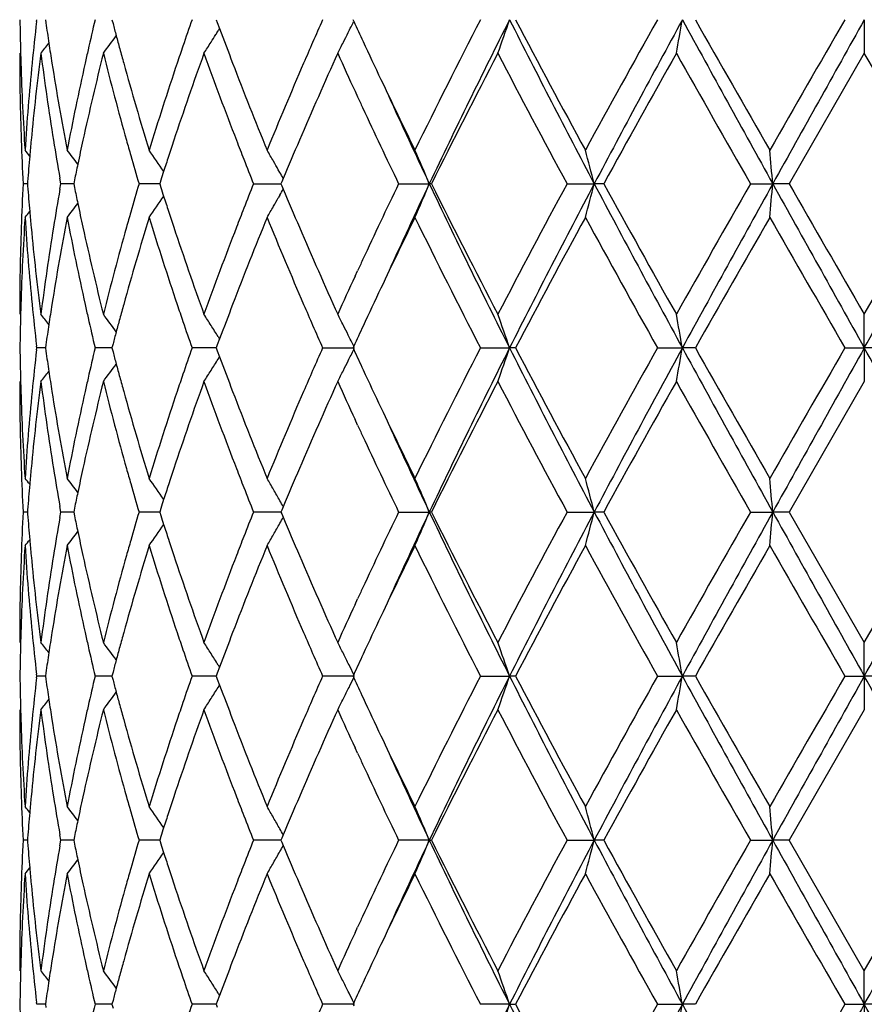
# Model space of a CAD drawing. Units: inches. Extents: x 5.6 to 16.3, y 6.8 to 11.7.
# Drawn here: x 6.8 to 7, y 11.2 to 11.5 of the extents above; entities that cross this region are included whole.
import ezdxf

# ---------------------------------------------------------------- set-up
doc = ezdxf.new("R2010")
doc.units = ezdxf.units.IN
doc.header["$LTSCALE"] = 1.21
doc.header["$MEASUREMENT"] = 0
doc.layers.get('0').update_dxf_attribs({"linetype": 'CONTINUOUS'})

msp = doc.modelspace()

# ---------------------------------------------------------------- linework, layer by layer
at = {"color": 7, "linetype": 'Continuous'}
for p, q in [((6.7556751071, 11.5258129127), (6.755735899099999, 11.5263408415)), ((6.7582936574, 11.5263408412), (6.758427869099999, 11.5253956003)), ((6.7779932828, 11.5263408412), (6.7783014903, 11.5251693307)), ((6.8088594675, 11.5263408413), (6.8091799475, 11.5254762896)), ((6.8495627602, 11.5258659802), (6.8493444522, 11.5263408413)), ((7.0006823427, 11.5263408809), (7.0006823427, 11.5163857527)), ((6.8091799475, 11.5254762896), (6.8098399987, 11.5237021233)), ((6.8098557272, 11.5236999981), (6.809421622, 11.5230010268)), ((7.000682342799999, 11.5163857527), (6.9784089775, 11.4777568802)), ((6.8499339159, 11.5051496273), (6.8506902727, 11.5035098622)), ((6.827701103099999, 11.4810963388), (6.827230539299999, 11.4819303571)), ((6.7529625943, 11.4777568676), (6.7516765252, 11.4777568803)), ((6.7530118433, 11.4783770854), (6.7529633308, 11.4777568803)), ((6.7529633308, 11.4777568803), (6.7530118623, 11.4771364771)), ((6.7625860182, 11.4761197862), (6.7628759109, 11.4777568801)), ((6.7628759109, 11.4777568801), (6.762586050399999, 11.4793939019)), ((6.7660024374, 11.4777568521), (6.762875911, 11.4777568803)), ((6.7666715198, 11.477756846), (6.7660024374, 11.4777568521)), ((6.766902185599999, 11.4788869825), (6.7666718021, 11.4777568803)), ((6.7666718021, 11.4777568803), (6.766902244600001, 11.4766265665)), ((6.7892586168, 11.4777568521), (6.7859999042, 11.4777568803)), ((6.792114514600001, 11.477756827), (6.7892586168, 11.4777568521)), ((6.7924580471, 11.4788340032), (6.7921145391, 11.4777568803)), ((6.7921145391, 11.4777568803), (6.792458132799999, 11.4766795629)), ((6.8198889714, 11.4777568803), (6.8280159785, 11.4777568085)), ((6.8282477143, 11.478312162), (6.828015736699999, 11.4777568802)), ((6.828015736699999, 11.4777568802), (6.8282477982, 11.477201436)), ((6.828675324400001, 11.4793339505), (6.8282477143, 11.478312162)), ((6.8282477982, 11.477201436), (6.828675411799999, 11.4761797081)), ((6.862843773200001, 11.4777568803), (6.8719306548, 11.4777567946)), ((6.8725751588, 11.4777568803), (6.8719306548, 11.4777567946)), ((6.9127103763, 11.4777568803), (6.920754856, 11.4777567946)), ((6.9235584101, 11.4777568803), (6.920754856, 11.4777567946)), ((6.9669882613, 11.4777568803), (6.9735869552, 11.4777567946)), ((6.9784089775, 11.4777568803), (6.9735869552, 11.4777567946)), ((7.0006823427, 11.4391281126), (7.0229557081, 11.4777568803)), ((6.827701124400001, 11.4744171184), (6.827230782999999, 11.4735834534)), ((6.849932464099999, 11.4503615544), (6.8506903141, 11.4520046074)), ((7.0006823427, 11.4291730784), (7.0006823427, 11.4391281126)), ((6.7584278247, 11.4301183585), (6.7582935884, 11.4291729911)), ((6.7783014091, 11.4303446197), (6.7779931547, 11.4291729911)), ((6.809179822999999, 11.4300376497), (6.8088592868, 11.4291729911)), ((6.809839857, 11.4318116748), (6.809179822999999, 11.4300376497)), ((6.8094214047, 11.4325129236), (6.8098555879, 11.4318137987)), ((6.7557359555, 11.4291729913), (6.7556751555, 11.4297009591)), ((6.7556751636, 11.4286450569), (6.7557359555, 11.4291729913)), ((6.7582932909, 11.4291730157), (6.7557359554, 11.4291729911)), ((6.7582935884, 11.4291729911), (6.7584277826, 11.4282278516)), ((6.7762192177, 11.42917302), (6.7730061392, 11.4291729911)), ((6.7779929045, 11.429173036), (6.7762192177, 11.42917302)), ((6.7779931547, 11.4291729911), (6.7783013272, 11.4280015895)), ((6.8049568448, 11.42917302), (6.8016929586, 11.4291729911)), ((6.8088593571, 11.4291730548), (6.8049568448, 11.42917302)), ((6.8088592868, 11.4291729911), (6.8091797282, 11.4283085267)), ((6.8091797282, 11.4283085267), (6.809839740599999, 11.426534432)), ((6.840357936599999, 11.4291729911), (6.8497982864, 11.4291730784)), ((6.8495625672, 11.4296478957), (6.8493442278, 11.4291729911)), ((6.8493442278, 11.4291729911), (6.849562511799999, 11.4286981732)), ((6.8870622497, 11.4291729911), (6.8956828089, 11.4291730784)), ((6.8974178939, 11.4291729911), (6.8956828089, 11.4291730784)), ((6.9394639488, 11.4291729911), (6.9468324465, 11.4291730784)), ((6.950669670599999, 11.4291729911), (6.9468324465, 11.4291730784)), ((6.9949353937, 11.4291729911), (7.0006823427, 11.4291730784)), ((7.0006823427, 11.4291730784), (7.0006823427, 11.4192185168)), ((7.0064292915, 11.4291729911), (7.0006823427, 11.4291730784)), ((6.8094213916, 11.4258333856), (6.8098554739, 11.4265323125)), ((7.000682342899999, 11.4192185166), (6.9784092966, 11.3805890441)), ((6.8506902269, 11.4063426063), (6.8499338374, 11.407982482)), ((6.7529626375, 11.3805890249), (6.7516764964, 11.3805890439)), ((6.7530118836, 11.3812092191), (6.752963374, 11.3805890439)), ((6.752963374, 11.3805890439), (6.7530119127, 11.3799685626)), ((6.7625859223, 11.3789519812), (6.762875812100001, 11.3805890439)), ((6.762875812100001, 11.3805890439), (6.7625859762, 11.3822259693)), ((6.766002514299999, 11.3805890019), (6.762875811900001, 11.3805890439)), ((6.7666716361, 11.3805889928), (6.766002514299999, 11.3805890019)), ((6.7669022898, 11.3817191251), (6.7666719148, 11.3805890439)), ((6.7666719148, 11.3805890439), (6.766902382100001, 11.3794586283)), ((6.7892586363, 11.3805890019), (6.7859997399, 11.3805890439)), ((6.792114699600001, 11.3805889647), (6.7892586363, 11.3805890019)), ((6.7924582115, 11.3816661496), (6.7921147157, 11.3805890439)), ((6.7921147157, 11.3805890439), (6.7924583451, 11.3795116317)), ((6.8231164257, 11.3805890019), (6.81988875, 11.3805890439)), ((6.8280162552, 11.3805889371), (6.8231164257, 11.3805890019)), ((6.8282479315, 11.3811443019), (6.828015968200001, 11.3805890439)), ((6.828015968200001, 11.3805890439), (6.8282480598, 11.3800335362)), ((6.8286755679, 11.3821661767), (6.8282479315, 11.3811443019)), ((6.8628435059, 11.3805890439), (6.871930889700001, 11.3805889165)), ((6.8725754339, 11.3805890439), (6.871930889700001, 11.3805889165)), ((6.9127100765, 11.3805890439), (6.9207550018, 11.3805889165)), ((6.9235587149, 11.3805890439), (6.9207550018, 11.3805889165)), ((6.9669879439, 11.3805890439), (6.973587004600001, 11.3805889165)), ((6.9784092967, 11.3805890439), (6.973587004600001, 11.3805889165)), ((6.9784092966, 11.3805890441), (7.0006823427, 11.3419602399)), ((7.0006823427, 11.3419602399), (7.0229553891, 11.3805890439)), ((6.8282480598, 11.3800335362), (6.8286756977, 11.3790117646)), ((6.849931680399999, 11.3531922943), (6.8506903013, 11.3548370641)), ((7.0006823427, 11.3320052275), (7.0006823427, 11.3419602399)), ((6.8098397892, 11.3346437684), (6.8091797625, 11.3328697917)), ((6.8094213238, 11.3353450523), (6.8098555232, 11.3346458892)), ((6.755735979700001, 11.3320051001), (6.755675176900001, 11.3325330836)), ((6.755675188300001, 11.331477162), (6.755735979700001, 11.3320051001)), ((6.7582932613, 11.3320051358), (6.7557359798, 11.3320051001)), ((6.7584278024, 11.3329505063), (6.7582935588, 11.3320051001)), ((6.7582935588, 11.3320051001), (6.7584277419, 11.3310600209)), ((6.776219199600001, 11.3320051421), (6.7730061894, 11.3320051001)), ((6.7779928551, 11.3320051654), (6.776219199600001, 11.3320051421)), ((6.778301368099999, 11.3331767647), (6.777993099700001, 11.3320051001)), ((6.777993099700001, 11.3320051001), (6.7783012507, 11.3308337602)), ((6.8049568487, 11.3320051421), (6.801693032, 11.3320051001)), ((6.808859290499999, 11.332005193), (6.8049568487, 11.3320051421)), ((6.8091797625, 11.3328697917), (6.8088592092, 11.3320051001)), ((6.8088592092, 11.3320051001), (6.809179626000001, 11.3311406873)), ((6.809179626000001, 11.3311406873), (6.8098396191, 11.3293666168)), ((6.8497981851, 11.3320052275), (6.8403580296, 11.3320051001)), ((6.8495624812, 11.33248002), (6.8493441316, 11.3320051001)), ((6.8493441316, 11.3320051001), (6.8495624002, 11.3315303076)), ((6.8870623575, 11.3320051001), (6.895682738400001, 11.3320052275)), ((6.8974177837, 11.3320051001), (6.895682738400001, 11.3320052275)), ((6.9394640661, 11.3320051001), (6.9468324103, 11.3320052275)), ((6.950669552000001, 11.3320051001), (6.9468324103, 11.3320052275)), ((6.9949355147, 11.3320051001), (7.0006823427, 11.3320052275)), ((7.0006823427, 11.3320052275), (7.0006823427, 11.3220509133)), ((7.0064291705, 11.3320051001), (7.0006823427, 11.3320052275)), ((6.8094212972, 11.3286656147), (6.80985536, 11.3293645053)), ((7.000682342799999, 11.3220509131), (6.9784093426, 11.2834212927)), ((6.8506902112, 11.3091748713), (6.849933222000001, 11.3108160863)), ((6.7628757978, 11.2834212926), (6.762585952, 11.2850582319)), ((6.766902327, 11.2845514446), (6.7666719311, 11.2834212924)), ((6.792458267000001, 11.2844984623), (6.7921147412, 11.2834212924)), ((6.8286756299, 11.2849984506), (6.8282479926, 11.2839766013)), ((6.7529626437, 11.2834212815), (6.751676492300001, 11.2834212924)), ((6.753011896399999, 11.2840415334), (6.7529633802, 11.2834212924)), ((6.7529633802, 11.2834212924), (6.753011913200001, 11.2828008754)), ((6.7625859207, 11.2817842721), (6.7628757978, 11.2834212926)), ((6.7660025234, 11.2834212683), (6.7628757976, 11.2834212924)), ((6.7666716478, 11.2834212631), (6.7660025234, 11.2834212683)), ((6.7666719311, 11.2834212924), (6.7669023801, 11.2822909474)), ((6.7892586375, 11.2834212683), (6.7859997161, 11.2834212924)), ((6.792114714199999, 11.2834212469), (6.7892586375, 11.2834212683)), ((6.7921147412, 11.2834212924), (6.7924583438, 11.2823439457)), ((6.823116419, 11.2834212683), (6.8198887179, 11.2834212924)), ((6.828016269500001, 11.2834212311), (6.823116419, 11.2834212683)), ((6.8282479926, 11.2839766013), (6.8280160017, 11.2834212924)), ((6.8280160017, 11.2834212924), (6.8282480664, 11.2828658398)), ((6.8282480664, 11.2828658398), (6.828675704, 11.2818440505)), ((6.8719309162, 11.2834212192), (6.8628434671, 11.2834212924)), ((6.8719309162, 11.2834212192), (6.8725754736, 11.2834212924)), ((6.912710033200001, 11.2834212924), (6.9207550183, 11.2834212192)), ((6.9235587589, 11.2834212924), (6.9207550183, 11.2834212192)), ((6.966987897999999, 11.2834212924), (6.9735870102, 11.2834212192)), ((6.9784093428, 11.2834212924), (6.9735870102, 11.2834212192)), ((7.0006823427, 11.2447917353), (6.9784093426, 11.2834212927)), ((7.0006823427, 11.2447917353), (7.022955343, 11.2834212924)), ((6.849931694099999, 11.2560239755), (6.850690290299999, 11.2576687289)), ((7.0006823427, 11.2348374467), (7.0006823427, 11.2447917353)), ((6.809839426, 11.2374758466), (6.8091794498, 11.2357019587)), ((6.8094209569, 11.2381771353), (6.8098551691, 11.2374779575)), ((6.755736060599999, 11.2348373846), (6.755675257899999, 11.2353653777)), ((6.7582931623, 11.2348374023), (6.755736061, 11.2348373849)), ((6.758427679, 11.2357826526), (6.7582934597, 11.2348373849)), ((6.7582934597, 11.2348373849), (6.7584276515, 11.233892264)), ((6.7762191418, 11.2348374053), (6.7730063567, 11.2348373849)), ((6.7779926623, 11.2348374167), (6.7762191418, 11.2348374053)), ((6.7783011357, 11.2360089012), (6.777992916000001, 11.2348373849)), ((6.777992916000001, 11.2348373849), (6.7783010826, 11.2336660125)), ((6.804956864199999, 11.2348374053), (6.8016932771, 11.2348373849)), ((6.8088590132, 11.23483743), (6.804956864199999, 11.2348374053)), ((6.8091794498, 11.2357019587), (6.8088589499, 11.2348373849)), ((6.8088589499, 11.2348373849), (6.8091793872, 11.2339729373)), ((6.849797843999999, 11.2348374467), (6.8403583401, 11.2348373849)), ((6.8495621291, 11.235312253), (6.849343809800001, 11.2348373849)), ((6.849343809800001, 11.2348373849), (6.849562089400001, 11.2343625795)), ((6.895682501, 11.2348374467), (6.887062718099999, 11.2348373849)), ((6.895682501, 11.2348374467), (6.8974174156, 11.2348373849)), ((6.9394644581, 11.2348373849), (6.9468322886, 11.2348374467)), ((6.9506691558, 11.2348373849), (6.9468322886, 11.2348374467)), ((6.9949359189, 11.2348373849), (7.0006823427, 11.2348374467)), ((7.0006823427, 11.2348374467), (7.0006823427, 11.2248834518)), ((7.0064287663, 11.2348373849), (7.0006823427, 11.2348374467))]:
    msp.add_line(p, q, dxfattribs=at)
for centre, radius, start, end in [((7.5016752207, 11.5363088789), 0.7509929644, 180.7605174624, 181.4944528278), ((7.6347200061, 11.3208252916), 0.885882402, 166.585760791, 167.1780959049), ((7.845149499700001, 11.1616361177), 1.1053558, 160.7346668566, 161.1638575674), ((8.2174391911, 10.9162851916), 1.5061611046, 156.106359746, 156.3857230711), ((8.7513846333, 10.5664932346), 2.0969039829, 152.7582990689, 153.9393242098), ((8.9082861614, 10.5122990915), 2.2536309205, 153.2589387359, 154.6338747258), ((6.3396267848, 11.7146668955), 0.5870819171, 340.2607477122, 341.2897040401), ((9.5354456673, 12.8578324797), 2.9565549099, 206.7662958014, 207.8258098967), ((9.4522083214, 12.8701041771), 2.8866334577, 207.7433812667, 208.6132362687), ((10.2480632926, 9.6724393543), 3.7925957008, 150.7368628314, 151.4036692407), ((10.6652715201, 9.4991651589), 4.235118641600001, 151.4021740031, 152.1481582765), ((5.9503463442, 11.6994205659), 1.011405607, 349.5736927001, 350.1465978635999), ((13.3431748892, 15.0170381493), 7.28684863, 208.6227691381, 209.058875179), ((13.0456134731, 14.975205714), 7.0030711475, 209.5036440217, 209.8674434841), ((20.3787602043, 3.7939710789), 15.4569180707, 149.9832597005, 150.1484964421), ((28.6766224846, -0.5941975393), 24.8345290398, 150.7873829086, 150.915724433), ((7.5261233349, 11.4373441076), 0.7755109291, 173.449546479, 174.3670862188), ((7.551186624800001, 11.6384445544), 0.8007786903, 188.1157734808, 188.5512915981), ((7.6840674561, 11.7640947665), 0.9367482845999999, 194.7770404069, 195.0022420784), ((7.9444049927, 11.9468387668), 1.2109014595, 200.4530283408, 200.9709322988), ((6.4153704529, 11.7377867802), 0.4831533083, 333.5450847307, 333.983920638), ((8.3732661226, 12.2266642452), 1.6771374854, 204.6991626398, 204.924217704), ((6.417047564500001, 11.7834990074), 0.4469840254, 323.3025002034, 324.1329125239), ((7.6911660014, 11.7659976004), 0.9440974425, 195.0022706091, 195.2478546315), ((6.427189676699999, 11.760872179), 0.450204334, 327.6063262604, 327.9415444671), ((6.4267167814, 11.7611686775), 0.4507624928, 327.9415089754999, 328.1048703284), ((6.4186288838, 11.7361674508), 0.4795146827, 333.1621839639, 333.5448639120999), ((6.4056687668, 11.7996905905), 0.4512874829, 321.1141963684, 321.5996006817), ((7.5568035109, 11.6392890712), 0.8064587095, 188.5512864196, 188.9760524882), ((7.626027337000001, 11.3228074538), 0.8769666043000001, 167.1783342333, 167.4433589372), ((7.699005162100001, 11.7681349981), 0.9522227676999999, 195.2478843863, 195.5125178271), ((7.829258479, 11.167058259), 1.0885652028, 161.1639177587, 161.444543975), ((6.4277793826, 11.7604979198), 0.4495058908, 327.1072787689, 327.6063382941), ((8.1862702888, 10.9298996618), 1.472148546, 156.3852902035, 156.6464827887), ((6.421071651699999, 11.7349323016), 0.4767774016, 332.7171998921, 333.1620975413999), ((8.4324617541, 12.2542351811), 1.7424389108, 204.9260910202, 205.3343094572), ((7.5016646398, 11.5163960991), 0.7509822972, 180.0007893923, 181.9659156271), ((7.5025725636, 11.536331163), 0.7518905833, 181.4943669953, 181.7427937945), ((7.530916059299999, 11.4169218908), 0.7803306711, 172.6769442862, 174.5796309458), ((7.552073997000001, 11.6186397335), 0.8016716705, 187.3280937515, 189.1879698906), ((7.6421322935, 11.299212309), 0.8934873352, 165.9326258666, 167.6290146735), ((7.6877595904, 11.7451219772), 0.9405567851000001, 194.0750329836, 195.6983052197), ((7.856743971499999, 11.1377658876), 1.1176073818, 160.1976098674, 161.5948080629), ((7.937608093300001, 11.9243157799), 1.2036193636, 199.8110555193, 201.1195423706), ((8.2351667679, 10.8886409835), 1.5255017983, 155.7008705438, 156.7577572814), ((8.3183184231, 12.1815651572), 1.6166913837, 204.2956327405, 204.7332961267), ((8.9058293512, 10.468496257), 2.2699624702, 152.507470234, 153.6012552953), ((9.402625118, 12.8238195221), 2.8304699356, 207.5106853652, 208.3959181449), ((10.7294829688, 9.3853760297), 4.343169276999999, 150.6161763821, 151.1993512482), ((12.786630918, 14.8080963375), 6.70517722, 209.4011173411, 209.7807110676), ((-11.7550165429, 0.6761345697), 21.663039639, 29.9087341845, 30.026669388), ((7.5053546724, 11.5364245602), 0.7546742456000001, 181.7434575212, 183.7009814208), ((7.5151107308, 11.4383812089), 0.7644497081999999, 174.363425317, 176.3001595174), ((7.570735254500001, 11.6415229316), 0.8205683709999999, 188.9783462451, 190.8037647701), ((7.602533309, 11.3279052061), 0.8529262518, 167.4344992357, 169.2011529413), ((7.724786505599999, 11.7753526852), 0.9789953139, 195.5160041383, 197.0863944746), ((7.784975105, 11.1817061423), 1.0419225875, 161.4332417069, 162.9208611506), ((8.0023375544, 11.969093341), 1.2729614764, 200.9730363387, 202.2197280666), ((8.108189315599999, 10.963299008), 1.3872246598, 156.6345714702, 157.7883241718), ((8.5445424263, 12.3075503188), 1.8665539071, 205.3413206556, 206.0545251921), ((8.3777667563, 12.2088957143), 1.6821212165, 204.7931188418, 204.9130737988), ((8.5670118631, 12.2800607931), 1.8753645003, 204.4490645853, 205.3288030605), ((8.450832564299999, 12.2429390848), 1.7627286254, 204.9162306057, 205.7273793162), ((7.5050172413, 11.5165107079), 0.7543368569, 181.9658799598, 182.9448497291), ((7.5196527162, 11.4180631928), 0.7690098861, 174.5850131055, 174.9339879779), ((7.569805437699999, 11.6214939215), 0.819631353, 189.1870135673, 189.983853878), ((7.614096467, 11.3055171144), 0.8647517428, 167.6390855936, 168.1176364975), ((7.7141630962, 11.7524800976), 0.9679663366, 195.6947307436, 195.9707705743), ((7.8074941839, 11.1543968062), 1.0656259102, 161.6071918039, 161.8785148834), ((7.9862653412, 11.9430174721), 1.255746841, 201.1155991328, 201.3906162765), ((8.1370016959, 10.9311306988), 1.4185361115, 156.770019922, 157.2657757441), ((6.4018741274, 11.1996990545), 0.4535603796, 39.1364556036, 39.4201306257), ((7.5164885163, 11.4183417647), 0.7658334479000001, 174.9338438825999, 175.5038482945), ((6.4106542194, 11.2112685577), 0.4491958065, 37.3157866569, 37.9821449321), ((7.7292298365, 11.7568095415), 0.9836427670000001, 195.9717473688, 196.4807444497), ((6.4228500735, 11.2312556612), 0.4470301448, 34.0322478091, 35.0077196364), ((7.795812045800001, 11.1582207751), 1.053333836, 161.8785566784, 162.1303382479), ((6.4282997662, 11.2563155333), 0.4583096963, 29.8476772257, 30.3239453552), ((6.3930925104, 11.2788924603), 0.5184910722, 22.5534029718, 23.7497302797), ((6.2235873357, 11.2980220078), 0.7199632942, 14.4564691478, 15.2760640705), ((5.038469828999999, 11.3086384419), 1.9424930655, 4.994638682699999, 5.289428412099999), ((7.6051779398, 11.3074012013), 0.8556363791, 168.1181296241, 168.438538354), ((8.012327371900001, 11.9532404346), 1.2837421662, 201.3912100422, 201.7395895922), ((6.4268215491, 11.2554668307), 0.4600142261, 29.49165496510001, 29.8477296631), ((7.7870219552, 11.1610576489), 1.0440973033, 162.1304892353, 162.2806297345), ((6.4251016832, 11.2544958611), 0.4619892525, 29.1226411595, 29.37270318449999), ((7.504862697999999, 11.4390083606), 0.754182245, 177.0549498393, 178.034061876), ((7.516541001699999, 11.5371803962), 0.7658864269, 184.4964852797, 185.0664685558), ((7.605444078400001, 11.6481787034), 0.855910359, 191.5622436531, 191.8825548528), ((7.725448694700001, 11.1997887298), 0.9797093052, 163.5173414376, 164.0284112064), ((7.7875665856, 11.7946516263), 1.0446755793, 197.7205049921, 197.8705617249), ((8.006326101, 11.0046169498), 1.2772996737, 158.2583530444, 158.6085091752), ((8.4466058762, 10.7145520412), 1.7580625773, 154.2708799409, 155.0842527554), ((8.571866865499999, 10.6732111261), 1.8807117943, 154.6727462916, 155.5500451854), ((6.3932147664, 11.6765596299), 0.5183545785, 336.2510047731, 337.4476918679999), ((8.9114778992, 12.4447756456), 2.2571837365, 205.3672241899, 206.7399855978), ((8.9111384653, 12.4897191335), 2.2759191453, 206.4002399206, 207.4911598209), ((9.2958913719, 10.1883306451), 2.7096441969, 151.5842813121, 152.5089863904), ((9.5413110464, 10.0946349153), 2.9631639981, 152.1750390752, 153.2321850819), ((6.2237594417, 11.6574375185), 0.7197831411, 344.724444047, 345.5442779761001), ((10.6716394814, 13.4597752916), 4.2423499143, 207.8525826632, 208.5972903977), ((10.5330037706, 13.4608191585), 4.1183287641, 208.7847959547, 209.3998083252), ((12.2587989453, 8.4471488998), 6.0981837499, 150.2003308029, 150.6177073659), ((13.3580625944, 7.9302389558), 7.303862813899999, 150.9413710986, 151.3764590193), ((5.038929259100001, 11.6468258953), 1.9420310919, 354.7107559951, 355.0056287836), ((28.7416380227, 23.5860629771), 24.9090169595, 209.0846535403, 209.2126105285), ((26.3436536131, 22.618030065), 22.3409575987, 209.9105907452, 210.024947068), ((-8.5021183501, 20.1070119652), 17.7663084817, 330.7616677493, 330.941068182), ((7.567296299500001, 11.3344373492), 0.8170878470999999, 170.014480983, 170.8137430099), ((6.4230183839, 11.7241317616), 0.4468201559, 324.9931293543, 325.9690469287), ((7.7966827999, 11.7975939356), 1.0542548558, 197.8707181383, 198.12229501), ((6.426961270900001, 11.6999568781), 0.4598484638000001, 330.153290339, 330.5095613992), ((6.425176091, 11.7009647073), 0.4618984873, 330.6284881483999, 330.8786239307), ((8.1305262725, 12.0216639584), 1.4115129227, 202.7340112095, 203.2321990158), ((6.4108121322, 11.7441124747), 0.4489900324, 322.018742314, 322.685448074), ((7.6129816835, 11.6497651836), 0.8636131123999999, 191.8825843573, 192.3616969336), ((6.4284373651, 11.6991095335), 0.4581464512, 329.6768748917, 330.1533314096), ((7.506649362, 11.4190266317), 0.7559702348, 176.3006665294, 178.2548421458), ((6.402045579, 11.7556640166), 0.4533326314, 320.5807622914, 320.8646011048), ((7.5169891371, 11.5172866268), 0.766334182, 183.7023190843, 185.6342976766), ((7.5198426027, 11.5374710824), 0.7692007992000001, 185.066318206, 185.415116849), ((7.5758470039, 11.3130966659), 0.8257570109000001, 169.2018182001, 171.0157738734), ((7.6076890661, 11.6286772077), 0.8581910489, 190.8044777756, 192.5603004759), ((7.7347643334, 11.1772379342), 0.9893914362999999, 162.9216018381, 164.4754983654), ((7.713069092, 11.2033349814), 0.9668317878, 164.0285878358, 164.3048777794), ((7.7943284487, 11.7768199666), 1.0517483402, 197.0863887766, 198.5601176292), ((7.8088083315, 11.8015632393), 1.0670135348, 198.1223381834999, 198.3932428838), ((8.0200160308, 10.9794136818), 1.2919766058, 157.7891161634, 159.0174658274), ((7.984166086, 11.0132958989), 1.2535007152, 158.6084381216, 158.883895001), ((8.1242721153, 11.9989805995), 1.4046719451, 202.2192044115, 203.3586336225), ((8.5497905964, 10.6454298509), 1.872381291, 153.9463795161, 154.6574336194), ((8.7468333959, 12.3867647655), 2.0918247351, 206.0599525635, 207.2438318621), ((9.5636076456, 10.0256889263), 3.013027599, 151.404295836, 152.2376512963), ((10.4099806117, 13.3726255538), 3.9776241364, 208.6125829043, 209.2483642282), ((13.689471139, 7.6131570957), 7.744250935, 150.1492221051, 150.4781998949), ((23.317958871, 20.8542720509), 18.8487025475, 209.8671234351, 210.0026247842), ((7.5016483425, 11.4391185972), 0.7509659998, 178.0340544063, 179.9992740141), ((7.528131649800001, 11.5382794731), 0.7775291420999999, 185.4167776261, 187.3263687315001), ((7.5478892337, 11.3374842201), 0.7974432740999999, 170.8072452415, 172.6770316118), ((7.6356719538, 11.6547799496), 0.8868508965999999, 192.3643402902, 194.073466033), ((7.6790005531, 11.2127257044), 0.9314931542, 164.2940778104, 165.9331859303), ((7.8452625164, 11.8137638546), 1.1054551428, 198.3971133651, 199.8097047039), ((7.9219741442, 11.0370417419), 1.1869301915, 158.8716413631, 160.1985579969), ((8.2148860438, 12.0579277114), 1.5033368234, 203.2339843694, 204.3064780879), ((8.3750510386, 10.7478915465), 1.6791220387, 155.0873767818, 155.207448979), ((8.3171386266, 10.7745148724), 1.6153831313, 155.2675427554, 155.7054526258), ((8.4333034485, 10.7008429761), 1.7433858731, 154.6646805159, 155.0725872871), ((7.502496000599999, 11.4191834946), 0.7518140233, 178.2571515749, 178.5055421112), ((7.5273867498, 11.5183093304), 0.7767819695999999, 185.6340719169, 186.5500502484), ((7.556755349099999, 11.3162251215), 0.8064110442, 171.0234950828, 171.4482340013), ((7.6258399244, 11.6326749863), 0.8767769009999999, 192.5573526171, 192.8223851529), ((7.699032574199999, 11.1873568652), 0.9522549935, 164.4866976501, 164.7512762715), ((7.828994588400001, 11.7883860427), 1.0882929796, 198.5564487142, 198.837107719), ((7.950109365499999, 11.0064937538), 1.2170085809, 159.0293283622, 159.5445995469), ((8.1908755139, 12.0276485672), 1.4771830309, 203.3551859164, 203.6154620538), ((7.5015866173, 11.4192060815), 0.7509043604000001, 178.5054552955, 179.2394788765), ((6.4056864155, 11.1558482803), 0.4512580475, 38.39929628000001, 38.8847389627), ((6.4170607038, 11.1720348551), 0.44696154, 35.86599239, 36.6964509246), ((6.4278030325, 11.1950404779), 0.4494727094, 32.392649924, 32.8917325775), ((6.421125197, 11.2206173035), 0.4767134304, 26.8369858429, 27.2819324144), ((6.3396243366, 11.2408537603), 0.5870819279999999, 18.7096055935, 19.7385478295), ((5.9503377375, 11.2560987859), 1.0114130787, 9.8530185674, 10.4259133929), ((7.551038441699999, 11.3170847268), 0.800629872, 171.4482288003, 171.8838154334), ((7.6370472732, 11.6352424503), 0.8882745651, 192.8234299287, 193.4141697205), ((7.691033722, 11.1895379291), 0.9439641143999999, 164.7513065972, 164.9969281518), ((7.848950137799999, 11.7952106732), 1.1093832449, 198.8379280338, 199.2655591014), ((6.4270411509, 11.1945575319), 0.4503747628, 31.8940215111, 32.3926046306), ((8.2235131873, 12.0419359896), 1.5128109399, 203.6160826412, 203.8942159983), ((6.4186209319, 11.2193510059), 0.4795196472, 26.4541905149, 26.8369082914), ((7.6837939648, 11.1914787255), 0.9364687307999999, 164.9969573071, 165.2222154118), ((6.415360031900001, 11.2177305647), 0.4831609787, 26.0151775494, 26.4539644071), ((8.3724342749, 10.7291951904), 1.6762375221, 155.0745177574, 155.2996900954), ((7.5016758517, 11.4391403184), 0.7509935924, 180.7604626189, 181.4943535955), ((7.5262449212, 11.3401634553), 0.7756331253000001, 173.4496314889, 174.3670472231), ((7.5510771566, 11.5412585539), 0.8006678273000001, 188.1155854851, 188.5511413095), ((7.6349931216, 11.2235957919), 0.8861622553, 166.5859783788, 167.1780903307), ((7.6838176698, 11.6668563521), 0.9364888917, 194.7767548605, 195.0020079739), ((7.8456743025, 11.064291381), 1.1059094158, 160.7349837996, 161.1639335826), ((8.2184750042, 10.8186696501), 1.5072892827, 156.1067449817, 156.3858821984), ((6.4153093632, 11.6406516533), 0.4832223192, 333.5448460889, 333.9836028067), ((8.3720686134, 12.1289322373), 1.6758140034, 204.6987419494, 204.9239617951), ((8.7542493986, 10.4678685025), 2.100117656, 152.758733614, 153.9379473947), ((8.9061448856, 10.4161964588), 2.2512395239, 153.2586292112, 154.6350230244), ((6.339543299500001, 11.6175300564), 0.5871707631, 340.2607072672, 341.2894502813), ((9.5340235913, 12.7599456739), 2.9549615539, 206.7662647118, 207.8263542284), ((9.5481728751, 12.8243737698), 2.9955111723, 207.7596675037, 208.5979027395), ((10.2577006486, 9.569907630700001), 3.8036249127, 150.7373366367, 151.4022076537), ((10.661373795, 9.4041103942), 4.2306850869, 151.4020333136, 152.1487987679), ((5.9501980401, 11.602281033), 1.0115564759, 349.5736696474, 350.1464569121), ((13.3385587403, 14.9173406707), 7.2815848664, 208.6226963588, 209.059118694), ((13.0102545042, 14.857950863), 6.9624051914, 209.5030778806, 209.8690012625), ((20.5422802019, 3.6024877265), 15.6456880188, 149.9837555113, 150.1469982083), ((28.6566170005, -0.6801674326999999), 24.8116028002, 150.787405966, 150.9158661766), ((-8.4791618541, 2.764231986), 17.7399769023, 29.0585299797, 29.2381978777), ((6.416986554299999, 11.6863777409), 0.4470604145, 323.3024490282, 324.1326688518), ((7.690829056699999, 11.6687357916), 0.9437478062000001, 195.0020361591, 195.2476961656), ((6.426966892899999, 11.6638469736), 0.4504685467, 327.6062210393001, 328.1046833077), ((7.943699564199999, 11.849400542), 1.2101462087, 200.4526938608, 200.970943068), ((6.4185616062, 11.6390353808), 0.4795905954, 333.1620354668, 333.5446258683), ((6.405607173099999, 11.7025735468), 0.4513669368, 321.1141452313, 321.5994333257), ((7.556622434099999, 11.5420922902), 0.806275431, 188.5511362554, 188.9760487064), ((7.8299168836, 11.0696679087), 1.0892599924, 161.163993022, 161.4444818473), ((6.427738879, 11.6633574809), 0.449554454, 327.1072143294001, 327.6061880066), ((8.1876104376, 10.8321510883), 1.4736088652, 156.3854540846, 156.6464163132), ((6.420998710499999, 11.6378030891), 0.4768596579, 332.7171567971, 333.1619490699999), ((8.418665816599999, 12.1505964515), 1.7272011363, 204.9242873419, 205.3361032238), ((7.5017338027, 11.4192293989), 0.7510514601, 180.0008302101, 181.9657949444), ((7.5025441808, 11.4391618832), 0.7518621886, 181.4942707419, 181.7427721988), ((7.530780133099999, 11.3197716953), 0.7801936815, 172.6769131471, 174.5799523089), ((7.5523224047, 11.5215053138), 0.8019222348999999, 187.3281554613, 189.1874678418), ((7.641747463400001, 11.2021403046), 0.8930908987, 165.9325513098, 167.6297078968), ((7.6263567739, 11.2255651084), 0.8773042252, 167.1783267881, 167.4433046109), ((7.688269886, 11.6480839569), 0.941083185, 194.0751082612, 195.697485747), ((7.698570814, 11.6708466102), 0.9517721666, 195.2477256571, 195.512533944), ((7.8559393524, 11.0408862378), 1.1167529147, 160.1975069604, 161.5957846806), ((7.9385965491, 11.8275064663), 1.2046706251, 199.8111379243, 201.1184915271), ((8.2334419959, 10.7922486145), 1.5236109666, 155.700738046, 156.758942676), ((8.331417508300001, 12.090366686), 1.6310861623, 204.2974097385, 204.7312065718999), ((8.9030819489, 10.3727557255), 2.2668667153, 152.5074019119, 153.6026911212), ((9.307582487100001, 12.6761778187), 2.7228595514, 207.4924725, 208.4126995858), ((10.7191869983, 9.293999983600001), 4.3313563665, 150.6161018979, 151.2008722478), ((12.793091034, 14.7144979087), 6.7125573022, 209.4005860425, 209.7797655439), ((7.505245011, 11.4392525894), 0.7545645281000001, 181.7434195608, 183.7011845359), ((7.5151238065, 11.3412099627), 0.7644629947, 174.3632891255, 176.2999469033), ((7.5704135389, 11.5443037453), 0.8202426804, 188.9783302928, 190.8044347228), ((7.602680254400001, 11.2307007876), 0.8530775012, 167.4342666319, 169.2005702389), ((7.724140150399999, 11.6780052404), 0.978324634, 195.5160102304, 197.087446344), ((7.7853379148, 11.0844103555), 1.0423070574, 161.4329381295, 162.9199805514), ((8.0010791403, 11.8714435214), 1.2716141401, 200.9730637401, 202.2210542086), ((8.108968690700001, 10.8657848002), 1.3880772444, 156.6342140398, 157.7872386073), ((8.5179020265, 12.1975950099), 1.8370040949, 205.3364779016, 206.0611670368), ((8.568386855, 12.1835611591), 1.8768929817, 204.450222663, 205.3292874079), ((8.3804465735, 12.1129471021), 1.6850651007, 204.7925250545, 204.9122414199), ((8.4753241861, 12.1573279755), 1.7898092948, 204.9214018417, 205.720318389), ((7.5050155715, 11.4193412328), 0.7543351337, 181.9657337266, 182.9447318167), ((7.519768100399999, 11.3208879511), 0.7691254493, 174.5852492716, 174.9341776065), ((7.5696077621, 11.5242867512), 0.8194299412999999, 189.1864808011, 189.9835472511), ((7.614320494199999, 11.2083093142), 0.864979121, 167.6396529261, 168.1180850481), ((7.714077276699999, 11.6552751169), 0.9678736825, 195.6939667216, 195.9700353709), ((7.807832265499999, 11.0571331966), 1.0659769245, 161.6080212042, 161.8792569787), ((7.985923248400001, 11.845694901), 1.255371993, 201.1146184971, 201.389718944), ((8.1381198419, 10.8335113226), 1.4197416862, 156.7710573147, 157.2664014736), ((6.401969817, 11.1026010877), 0.4534422679, 39.1372626285, 39.4210155199), ((6.4107509803, 11.1141678494), 0.449078399, 37.3164741673, 37.9830198053), ((6.4229498018, 11.1341499024), 0.4469130065999999, 34.0328125722, 35.0085671549), ((6.4283772137, 11.1591861802), 0.4582235557, 29.8483291523, 30.324711159), ((6.3932235555, 11.1817760354), 0.5183505314, 22.5536962673, 23.7503906953), ((6.2237810701, 11.2009014457), 0.7197640229000001, 14.4566689897, 15.2765184366), ((5.0390128689, 11.2115155813), 1.9419482175, 4.9947103076, 5.2895922839), ((7.5166881438, 11.3211590917), 0.7660335816, 174.9340370576, 175.5039144832), ((7.6057100769, 11.210128234), 0.8561786831999999, 168.118560392, 168.4387827638), ((7.7284624186, 11.6594084998), 0.982840877, 195.9709685597, 196.4803970224), ((7.7966270561, 11.0608008873), 1.0541867307, 161.8792969187, 162.1308809176), ((8.0106293272, 11.8553855365), 1.2819106175, 201.390282555, 201.7391720862), ((6.4267068314, 11.1582280713), 0.4601492113, 29.3730602115, 29.8482859387), ((7.7881852626, 11.0635252618), 1.0453162128, 162.1310255864, 162.2810007532), ((6.4252050972, 11.1573816305), 0.4618730635, 29.1230687495, 29.3731885456), ((7.504810963300001, 11.3418432652), 0.7541304664, 177.0549559649, 178.0341166394), ((7.7249376677, 11.1027686394), 0.9791775167, 163.5171500785, 164.0285290172), ((8.0052732151, 10.9078626131), 1.2761687225, 158.258090613, 158.608578888), ((8.4450716389, 10.6181158304), 1.7563630792, 154.2706570448, 155.0848576409), ((8.5735831047, 10.575239331), 1.8826067608, 154.6729727825, 155.5494300761), ((6.3933250176, 11.579343863), 0.5182346086, 336.2508838521, 337.4479165931), ((8.9121127309, 12.3479059114), 2.2578848762, 205.3671613639, 206.7394924447), ((8.8468280648, 12.3598452252), 2.203773155, 206.3820374688, 207.5086700811), ((9.2938725052, 10.0922538081), 2.7073496619, 151.5842598814, 152.5097463868), ((9.5425635634, 9.9968082089), 2.9645790899, 152.1750761559, 153.2317189873), ((6.223919700700001, 11.5602263711), 0.7196172955, 344.7243615844, 345.5444316487999), ((10.6731649855, 13.3634133399), 4.2440750912, 207.8525815456, 208.5969850737), ((10.7546752218, 13.4869608107), 4.371985328, 208.8022697783001, 209.3815981423), ((12.2483325656, 8.355970813999999), 6.0861249125, 150.2002969861, 150.6184993496), ((13.3596523806, 7.832182371900001), 7.3056840878, 150.9413342679, 151.3763138595), ((5.0393736091, 11.5496173119), 1.9415849345, 354.7107264298, 355.0056839929001), ((28.7711562826, 23.5053422234), 24.942807965, 209.0847094541, 209.212492984), ((-8.5259808908, 20.0231413907), 17.7936257962, 330.7618363522, 330.9409612097), ((7.5166366403, 11.4400214746), 0.7659824259, 184.4965953349, 185.0665387273), ((7.567095975, 11.2373039832), 0.81688468, 170.0144247132, 170.8138703018), ((7.6057404576, 11.5510741974), 0.8562133031, 191.5624289212, 191.882644538), ((7.788203081900001, 11.697691729), 1.0453449934, 197.7207513591, 197.8707201304), ((6.425279529299999, 11.6037373977), 0.4617794819, 330.6286175131, 330.8788291625), ((8.1317541605, 11.9250172678), 1.412846591, 202.7342685159, 203.231970803), ((6.4108839347, 11.6468894254), 0.4488998376, 322.018595045, 322.6854749211), ((7.6132633901, 11.5526576), 0.8639010645999999, 191.8826738691, 192.361585792), ((6.4230913687, 11.6269135418), 0.446731825, 324.9929874903, 325.96916866), ((7.7972879296, 11.7006239404), 1.054891318, 197.8708758121, 198.1223156226), ((6.426799223200001, 11.602880918), 0.4600350548, 330.1533762899001, 330.6287451574), ((6.402113279500001, 11.6584414253), 0.4532459538, 320.5806149015, 320.8645260983), ((7.519948908300001, 11.4403131019), 0.7693075065999999, 185.0663877513, 185.4150825464), ((7.712677777200001, 11.1062805751), 0.9664245327, 164.0287042343, 164.305063489), ((7.8093684713, 11.7045785182), 1.0676026584, 198.1223584525, 198.3930721231), ((7.9833432166, 10.9164514473), 1.2526168031, 158.6085085886, 158.8841256198), ((6.428549416, 11.6018769457), 0.4580173494, 329.6767234869, 330.1533475554), ((7.5066499252, 11.321857701), 0.7559708276999999, 176.3006331168, 178.2547824745), ((7.516930191799999, 11.4201148366), 0.7662751443000001, 183.7023546399, 185.6344578624), ((7.575925800599999, 11.2159119446), 0.8258374601999999, 169.2017336851, 171.0154906222), ((7.6075759679, 11.5314890301), 0.858076258, 190.8045996864, 192.560636477), ((7.7349627142, 11.0800062713), 0.9895996329000001, 162.9214766274, 164.4750288643), ((7.794125505399999, 11.6795928304), 1.0515371123, 197.0865813313, 198.5605902899), ((8.0204587592, 10.8820609009), 1.2924561625, 157.7889701974, 159.0168519495), ((8.1238819872, 11.9016591529), 1.4042529314, 202.2194448843, 203.3592028602), ((8.550982055599999, 10.5476733129), 1.8737099723, 153.9462259218, 154.6568055471), ((8.8057984815, 12.3192103544), 2.1578050254, 206.0785207504, 207.2261867001), ((9.564973652599999, 9.9277606546), 3.0145906482, 151.4040425012, 152.2369574486), ((10.2307419442, 13.1764244259), 3.7728494166, 208.5958180787, 209.2661007749), ((13.6988524308, 7.510564379400001), 7.755087449299999, 150.14896258, 150.477477505), ((23.3209168463, 20.7589950451), 18.8522095751, 209.8676315511, 210.0031063977), ((7.5016717024, 11.3419509311), 0.7509893598, 178.0341099294, 179.9992898003), ((7.528217364600001, 11.4411194408), 0.7776151568999999, 185.4167361756, 187.3261363315), ((7.5478868453, 11.2403196975), 0.7974404782, 170.8074361417, 172.6772484793), ((7.6358419915, 11.5576475389), 0.8870244537, 192.3642092347, 194.0730171278), ((7.6789494455, 11.1155773619), 0.9314388323, 164.2943682051, 165.9335871624), ((7.845577877999999, 11.7166969765), 1.1057860692, 198.3969098683, 199.8090903365), ((7.9218355499, 10.9399356767), 1.1867788541, 158.8720024381, 160.199098842), ((8.2155117576, 11.9610214308), 1.5040147478, 203.2337307825, 204.3057485295), ((8.3744508877, 10.6510193505), 1.678453365, 155.087946448, 155.2080111083), ((8.3171533449, 10.6773591768), 1.6153915363, 155.2682097783, 155.7060610618), ((8.432948227899999, 10.6038239632), 1.7430010351, 154.6641556817, 155.0721054123), ((7.5024522465, 11.322016316), 0.7517702662000001, 178.2571223179, 178.5055082666), ((7.5274087589, 11.4211455822), 0.7768042846, 185.6342340109, 186.5501676919), ((7.5566689475, 11.2190677072), 0.8063240573999999, 171.0232892489, 171.4480587884), ((7.62587212, 11.5355189205), 0.8768109098000001, 192.5576649981, 192.8226718027), ((7.6988909576, 11.0902219363), 0.952109705, 164.4863440256, 164.750948913), ((7.829110314199999, 11.6912655213), 1.0884177817, 198.5568866982, 198.8375020208), ((7.9498053221, 10.9094315194), 1.2166868426, 159.028861812, 159.5442593596), ((8.1912118241, 11.9306404985), 1.4775551662, 203.35571505, 203.6159179689), ((7.501548249, 11.3220387721), 0.7508659905, 178.505422145, 179.2394843951), ((6.4056636674, 11.0586678253), 0.4512836535, 38.3987511372, 38.8841694087), ((7.6371751925, 11.5381083739), 0.8884067906, 192.8237253961, 193.4143779051), ((6.4170338012, 11.0748523852), 0.4469918339, 35.865486045, 36.6958905091), ((7.6908424388, 11.0924165922), 0.9437673332, 164.7509794289, 164.9966541335), ((7.8492505173, 11.6981534564), 1.1097032505, 198.8383296813, 199.2658374705), ((6.427776673099999, 11.0978605253), 0.4495014034000001, 32.39215214550001, 32.8912009109), ((6.421506717200001, 11.1236486145), 0.4762830501, 26.8363262429, 27.28167381), ((6.339564246599999, 11.143668458), 0.5871443738000001, 18.7093398421, 19.7381683674), ((5.950227207999999, 11.1589143854), 1.0115247743, 9.8528711677, 10.4257011553), ((7.550925355, 11.2199313435), 0.8005158974, 171.4480536053, 171.8836981569), ((7.6835589578, 11.0943691477), 0.9362266720999999, 164.9966834975, 165.2219961098), ((6.427004778200001, 11.0973712366), 0.4504153097999999, 31.8935721781, 32.392106768), ((8.2241910101, 11.9450777305), 1.5135560011, 203.6165446373, 203.8945408288), ((6.4186418791, 11.1221972044), 0.4794945739, 26.3930221043, 26.8365390278), ((8.371536321, 10.6324296451), 1.6752536812, 155.0740554796, 155.2993592256), ((6.415351987799999, 11.1205627489), 0.4831681045, 26.0147571081, 26.3932174152), ((7.5016616209, 11.3419717595), 0.7509793568, 180.7604260718, 181.4943110184), ((7.5264137212, 11.242977586), 0.7758028494, 173.449734611, 174.366952139), ((7.550916528099999, 11.4440656123), 0.8005053028, 188.1154287898, 188.5510636257), ((7.6353698072, 11.1263417135), 0.8865486101000001, 166.586207049, 167.1780443826), ((7.683490669099999, 11.5695981662), 0.9361497342, 194.7765109607, 195.0018412349), ((7.8463949854, 10.9668781583), 1.1066706174, 160.7353028733, 161.1639454932), ((8.2198663617, 10.7208962923), 1.5088065528, 156.1071220719, 156.3859705937), ((6.4152985849, 11.543490341), 0.4832347804, 333.6050905025, 333.9834595595), ((8.3704832455, 12.0310229424), 1.6740639665, 204.6983583966, 204.9238077784), ((8.7540590053, 10.3707836505), 2.0999102739, 152.7583687922, 153.9376928877), ((8.9059552684, 10.319122287), 2.2510280975, 153.258587737, 154.6351062344), ((6.3394593627, 11.5203924653), 0.5872599042000001, 340.2607170278, 341.2892788285), ((9.5345685871, 12.6630681506), 2.9555789665, 206.7665312201, 207.8263974065), ((9.4421245214, 12.6704119746), 2.8752157038, 207.7424500975, 208.6157523813), ((10.2571640467, 9.4730118329), 3.8030236824, 150.736960217, 151.4019331652), ((10.6620812987, 9.306560574099999), 4.2314891405, 151.4020780306, 152.1486994146), ((5.9500482255, 11.5051409048), 1.011708789, 349.5736747745, 350.146361654), ((13.3363793056, 14.8189893061), 7.279104855, 208.6227368006, 209.0593069259), ((13.5899459346, 15.091296446), 7.6296960824, 209.519408671, 209.8533268536), ((20.5340712918, 3.5099427142), 15.6362673794, 149.9833756857, 150.1467159834), ((28.7232506791, -0.8145325784999999), 24.8879158589, 150.7875310143, 150.9155970159), ((-8.52265061, 2.6427849614), 17.7897840008, 29.05885377, 29.2380181998), ((6.4269072165, 11.5667178105), 0.450539532, 327.6061463948001, 328.1045183252999), ((7.9425840226, 11.751810197), 1.2089534574, 200.4524034179, 200.9711695669), ((6.4185258733, 11.541886917), 0.4796311216, 333.1619111991, 333.6052768475), ((6.4055477636, 11.6054536184), 0.4514431102000001, 321.1141687787, 321.5993612557), ((7.55628769, 11.4448731619), 0.8059368326999999, 188.5510586781, 188.9761659409), ((6.416927193999999, 11.589254162), 0.4471343184, 323.3024713780999, 324.1325312168), ((7.690289223400001, 11.5714205333), 0.9431882967, 195.0018685645, 195.2476676026), ((6.4276754221, 11.5662307147), 0.4496299155, 327.1072361194999, 327.6061133955999), ((8.1898606756, 10.7340025288), 1.476063393, 156.3855553247, 156.6460930651), ((6.4214234797, 11.5404186564), 0.4763827514, 332.7169163013, 333.1621425438), ((8.4154888081, 12.0519472431), 1.7236958809, 204.9241297019, 205.3367388667), ((7.5017538261, 11.3220617164), 0.7510714834000001, 180.0008241666, 181.9657593938), ((7.502464084500001, 11.341991693), 0.7517820673000001, 181.4942348351, 181.7427855555), ((7.530736657, 11.2226101556), 0.7801497872, 172.6769478543, 174.5801159119), ((7.5523337035, 11.4243372492), 0.8019333826999999, 187.3280198118, 189.1873273795), ((7.6416067962, 11.1050088816), 0.8929456559000001, 165.9326093332, 167.6300603577), ((7.6268907148, 11.1282751749), 0.8778518712000001, 167.1782761417, 167.4431077836), ((7.6882694425, 11.5509120575), 0.94108171, 194.074861133, 195.6972582965), ((7.6977910211, 11.5734659224), 0.9509639371999999, 195.2476962248, 195.5127465936), ((7.8556313877, 10.9438310798), 1.1164250671, 160.1975821036, 161.5962843428), ((7.8309997252, 10.9721311079), 1.0904038563, 161.1640033177, 161.4442120344), ((7.938574935599999, 11.730323675), 1.2046451433, 199.8108067122, 201.1182005592), ((8.2327991144, 10.695374004), 1.5229044714, 155.700831696, 156.7595369648), ((8.3330172673, 11.9939208358), 1.6328412, 204.2973944452, 204.7306774796), ((8.903581602400001, 10.2753400914), 2.2674244427, 152.5076706859, 153.6026933572), ((9.399291096499999, 12.627667309), 2.8266734402, 207.509229146, 208.3956610411), ((10.7209861961, 9.1958436249), 4.3334092422, 150.6163827162, 151.2008774637), ((12.3150280487, 14.3458430732), 6.1627883801, 209.3835269801, 209.7965333845), ((7.5052223998, 11.3420844338), 0.7545419272, 181.7434545502, 183.7012521254), ((7.515029797, 11.2440484051), 0.7643687922, 174.3630720761, 176.2999430012), ((7.5704174712, 11.447139659), 0.8202471988, 188.9785521378, 190.8046232869), ((7.6024546024, 11.1335757848), 0.8528478670999999, 167.4337825307, 169.2005398199), ((7.7241832701, 11.5808560173), 0.9783712456, 195.5163892618, 197.0877322115001), ((7.7848971026, 10.9873772109), 1.0418462009, 161.4322443223, 162.9199278268), ((8.0011964276, 11.7743323699), 1.2717440587, 200.9735595219, 202.2214095134), ((8.1080968849, 10.7689714089), 1.3871362366, 156.6333741619, 157.7871693835), ((8.5192485163, 12.10109242), 1.8385058336, 205.3372110621, 206.061348664), ((8.381013558400001, 12.0160242231), 1.6856825185, 204.7919990863, 204.9116105288), ((8.5705961954, 12.0874287773), 1.8793328295, 204.4510248309, 205.3290007008), ((8.472539404199999, 12.058843092), 1.786728848, 204.920668407, 205.7210201532), ((7.504937747300001, 11.3221704555), 0.7542572609, 181.9657183291, 182.9448059356), ((7.5199619512, 11.2237018977), 0.7693201363, 174.5852658554, 174.9340858668), ((7.569321350399999, 11.4270722643), 0.8191397856999999, 189.1864623632, 189.983799632), ((7.6148257138, 11.1110313872), 0.8654961552, 167.6396971652, 168.117828306), ((7.7132584054, 11.557875943), 0.9670228133, 195.6938983613, 195.9701941917), ((7.8089263897, 10.959602838), 1.0671294829, 161.6080888715, 161.8790180088), ((7.9843234055, 11.7479073146), 1.2536563737, 201.1145373195, 201.3900034806), ((8.1399409976, 10.7355635781), 1.421722738, 156.7711232121, 157.2657702095), ((6.402039580499999, 11.0054906452), 0.4533520893, 39.137220151, 39.42103551880001), ((6.410819919400001, 11.0170539026), 0.4489910512, 37.3163514042, 37.9830389266), ((6.4230170495, 11.0370293007), 0.4468309722, 34.032629762, 35.00858592329999), ((6.4284546902, 11.0620637529), 0.4581338796, 29.8482534346, 30.324728515), ((6.3956391037, 11.0856423232), 0.5157231645, 22.5505371684, 23.7533410478), ((6.2239024546, 11.1037669549), 0.7196382079000001, 14.4565212356, 15.2765229988), ((5.0393488987, 11.1143790559), 1.9416107553, 4.9946572512, 5.2895937951), ((7.516755306799999, 11.2239841974), 0.7661010903000001, 174.9339396359, 175.503770705), ((7.728006487999999, 11.5621136778), 0.9823676519, 195.9711525803, 196.4808335619), ((7.7973029116, 10.9634074897), 1.0548991674, 161.8790593877, 162.1304765314), ((8.0097931149, 11.7578976464), 1.2810153331, 201.39058601, 201.7397238209), ((6.426779084800001, 11.0611026499), 0.4600655557, 29.37289327280001, 29.8482102125), ((7.6059162581, 11.112913517), 0.8563900715999999, 168.1183198661, 168.4384637711), ((7.7885539884, 10.9662310493), 1.0457059015, 162.1306263365, 162.2805449673), ((6.425273074500001, 11.0602538046), 0.4617943137, 29.1228460038, 29.37302199900001), ((7.5048246368, 11.2446756042), 0.7541441213, 177.0550162013, 178.0341831537), ((7.5167166732, 11.3428590263), 0.7660626226999999, 184.4965166663, 185.0663922838), ((7.5670612588, 11.1401452556), 0.8168489337999999, 170.0146229359, 170.814128464), ((7.6059231511, 11.4539407586), 0.8563991545, 191.5622234288, 191.8823673805), ((7.7247487087, 11.0056617024), 0.9789790909999999, 163.5174256649, 164.0288962304), ((7.7885736786, 11.6006367163), 1.0457323023, 197.7204513908, 197.8703648428), ((8.0048302777, 10.8108796847), 1.2756888613, 158.2584324552, 158.6090444996), ((6.4253176325, 11.5065539516), 0.4617385436, 330.628004408, 330.8782335043), ((8.1323157613, 11.8280744853), 1.4134514802, 202.7338803258, 203.2313833912), ((8.4448859677, 10.5210544195), 1.7561496868, 154.2711532932, 155.085489701), ((8.573508585199999, 10.4780818778), 1.8825349979, 154.6722840218, 155.5488088478), ((6.3957144973, 11.4811596427), 0.5156380143, 336.2473605426001, 337.4504034062001), ((8.910979786, 12.2501716248), 2.2566184081, 205.3664866269, 206.7395868929), ((8.8468673291, 12.2626755685), 2.203807448, 206.3815399525, 207.5081720178), ((9.295377871, 9.994314276699999), 2.7090409601, 151.5850546602, 152.5099769977), ((9.5405460414, 9.9006701642), 2.962314211, 152.1744741084, 153.2319285228), ((6.2239802159, 11.4630473256), 0.7195558792, 344.7239781316, 345.5441041232), ((10.672105099, 13.2656626427), 4.2428655987, 207.8523077361, 208.5969235825), ((10.5405886867, 13.2706298734), 4.1269726728, 208.7845437371, 209.3982751855), ((12.2558537115, 8.25459667), 6.0947420115, 150.2011207794, 150.6187378052), ((13.3511628269, 7.7396790265), 7.295997671699999, 150.9409714258, 151.3765295713), ((5.0395473626, 11.4524384274), 1.9414108724, 354.7105879791, 355.0055665009), ((28.8259996562, 23.4387374022), 25.0055923736, 209.0848228219, 209.212285672), ((-8.555012984500001, 19.9421482431), 17.8268594659, 330.762050178, 330.9408413281), ((6.423104546799999, 11.5297433983), 0.4467195205, 324.9922944975, 325.9684949305), ((7.797586653400001, 11.6035456668), 1.0552030836, 197.8705191683, 198.1218774658), ((6.4268272485, 11.5057031306), 0.4600056743, 330.1527380219, 330.6281311814), ((6.4108971338, 11.5497187281), 0.4488874727, 322.017878898, 322.6847598247), ((7.613396788099999, 11.4555137478), 0.8640365326, 191.8823965067, 192.3612609198), ((7.9831516029, 10.8193698823), 1.2524069285, 158.6089748639, 158.884659885), ((6.4285651648, 11.5047061761), 0.4580021096, 329.6760807506, 330.1527093557), ((7.5065812234, 11.2246928837), 0.7559020953, 176.3005008151, 178.2548090207), ((6.4021220425, 11.5612741101), 0.453239308, 320.5798924357, 320.8637986757), ((7.516964714199999, 11.3229520221), 0.7663098978, 183.7025383197, 185.6345355464), ((7.520015531799999, 11.3431494639), 0.7693742415000001, 185.0662418933, 185.4149428116), ((7.575771548500001, 11.1187681169), 0.8256815026000001, 169.2013425798, 171.0154258152), ((7.6077365378, 11.4343593768), 0.8582410781, 190.8050727, 192.5607570958), ((7.7346749821, 10.9829163069), 0.9893018151, 162.9208757319, 164.4748835759), ((7.7126137939, 11.0091377525), 0.9663561329000001, 164.0290696097, 164.3054786961), ((7.7944916554, 11.582551396), 1.0519241444, 197.0872856044, 198.5607414649), ((7.8095692073, 11.6074680674), 1.0678112882, 198.1219199735, 198.3926077134), ((8.0199151472, 10.7850970544), 1.2918758991, 157.7882187029, 159.0166441617), ((8.1246633479, 11.8048338212), 1.4051056667, 202.2203131749, 203.3593727275), ((8.5500646587, 10.4509245523), 1.8727018786, 153.945407895, 154.6563910395), ((8.808714694199999, 12.2235191694), 2.1610733421, 206.0796886193, 207.225627985), ((9.5606653602, 9.8328833079), 3.009711755, 151.4030663645, 152.2373382807), ((10.4200983422, 13.1839457711), 3.9892149273, 208.6143094254, 209.2482425069), ((13.6705931482, 7.4294583361), 7.722582998200001, 150.1479573031, 150.4778577343), ((20.2054026226, 18.8678650442), 15.2571144643, 209.8519882458, 210.0193870196), ((7.501712883, 11.2447822565), 0.7510305403, 178.034171427, 179.9992768661), ((7.5282062911, 11.3439481704), 0.7776038211, 185.4165783432, 187.32603825), ((7.548012012, 11.1431356817), 0.797566601, 170.8077418091, 172.6772893478), ((7.6357632923, 11.460456592), 0.8869426596, 192.3638544327, 194.0728470761), ((7.6792028378, 11.018346755), 0.9316997201999999, 164.29488447, 165.9336699267), ((7.8453841088, 11.6194540928), 1.1055785598, 198.3964004959, 199.8088668663), ((7.9223213292, 10.8425948056), 1.1872943015, 158.8726745204, 160.1992138652), ((8.2150749576, 11.8636481931), 1.5035323956, 203.2331132757, 204.3054895275), ((8.375166524700001, 10.5535370943), 1.6792346913, 155.08853849, 155.208526334), ((8.3185799545, 10.5795495343), 1.6169555907, 155.2687181701, 155.706152118), ((8.4307860951, 10.5076694221), 1.7406136482, 154.6638592333, 155.072374288), ((7.50241185, 11.2248505712), 0.7517298540999999, 178.2571441807, 178.5056343297), ((7.527601557100001, 11.3239983428), 0.7769980784, 185.6343077423, 186.5500459439), ((7.5564372779, 11.1219368253), 0.8060896103, 171.0232746628, 171.448238683), ((7.6262484887, 11.4384368345), 0.8771967083, 192.5577515598, 192.8227184563), ((7.6983714523, 10.9931980258), 0.9515708905, 164.4862961893, 164.7511199591), ((7.8298983489, 11.5943649294), 1.0892495863, 198.5569949117, 198.837454101), ((7.9487329556, 10.8126734823), 1.2155391892, 159.0287851379, 159.5447019967), ((8.192897169, 11.8342044263), 1.4793921317, 203.3558392824, 203.6157591984), ((7.5015417085, 11.2248721915), 0.7508594448, 178.505551986, 179.2395643539), ((6.405583032000001, 10.9614356571), 0.4513863861, 38.398766545, 38.884034618), ((7.6376728911, 11.4410540812), 0.8889170615, 192.8237819801, 193.4140495059), ((6.416948000700001, 10.9776212441), 0.4470980597999999, 35.865614761, 36.6957561489), ((7.6903079528, 10.9953967435), 0.943212997, 164.7511507149, 164.9969512315), ((6.4276893784, 11.0006367432), 0.4496047232, 32.3921933179, 32.8910749669), ((6.4214094258, 11.0264309823), 0.4763920376, 26.8363627453, 27.2815616964), ((6.3428991765, 11.0476624233), 0.583612794, 18.7063411853, 19.7413207988), ((5.949966326, 11.0616988301), 1.0117898635, 9.8530098445, 10.4256481913), ((7.550701421, 11.1227992829), 0.8002892751999999, 171.4482337129, 171.8839728149), ((7.8502523806, 11.6013259552), 1.1107610305, 198.8382887988, 199.2653565094), ((6.4269065739, 11.0001405356), 0.4505315484, 31.8937774142, 32.3921476104), ((8.2262672392, 11.8488126363), 1.5158196091, 203.6163913599, 203.8939511575), ((6.4185330712, 11.0249737379), 0.4796164715, 26.3932038567, 26.8365760609), ((8.3690978343, 10.5364036148), 1.6725615218, 155.0743405464, 155.2999905953), ((7.6830131528, 10.9973522933), 0.9356606278, 164.9969806847, 165.2224157081), ((6.4152289218, 11.0233321852), 0.4833059288, 26.0150663375, 26.3934000136), ((7.5015665317, 11.2448023019), 0.7508842620999999, 180.7603894147, 181.4943486711), ((7.6358100906, 11.0290626064), 0.887002561, 166.585803085, 167.1773213083), ((7.847449732899999, 10.8693313963), 1.1077911325, 160.7347905, 161.1629866668), ((8.2223151188, 10.6226273744), 1.5114911962, 156.1065479818, 156.3848920629), ((8.9069803775, 10.2214839049), 2.2521555338, 153.2596333609, 154.6354606071), ((6.342722218500001, 11.4220799856), 0.5838020575999999, 340.2583357998, 341.2929526479), ((9.5377028847, 12.5675377912), 2.9591150562, 206.7675054093, 207.8261130122), ((9.4430005442, 12.5737630938), 2.8762328693, 207.7434707318, 208.6164551882), ((10.248532738, 9.3805479589), 3.7931941891, 150.7352112698, 151.4019009077), ((10.6641852832, 9.2083003462), 4.233859457599999, 151.4027273681, 152.1489309754), ((5.9497004481, 11.4080290078), 1.0120608797, 349.5741441298, 350.1466127626), ((13.3433739371, 14.7256845862), 7.2870953618, 208.6230528744, 209.0591465421), ((20.3916307276, 3.4945160928), 15.4720394746, 149.9816045609, 150.1466771068), ((28.7474248718, -0.9250916619), 24.9155510987, 150.787784117, 150.9157084126), ((-8.5479564653, 2.5315689017), 17.8187275682, 29.05881679469999, 29.2376906757)]:
    msp.add_arc(centre, radius, start, end, dxfattribs=at)

doc.saveas('drawing.dxf')
